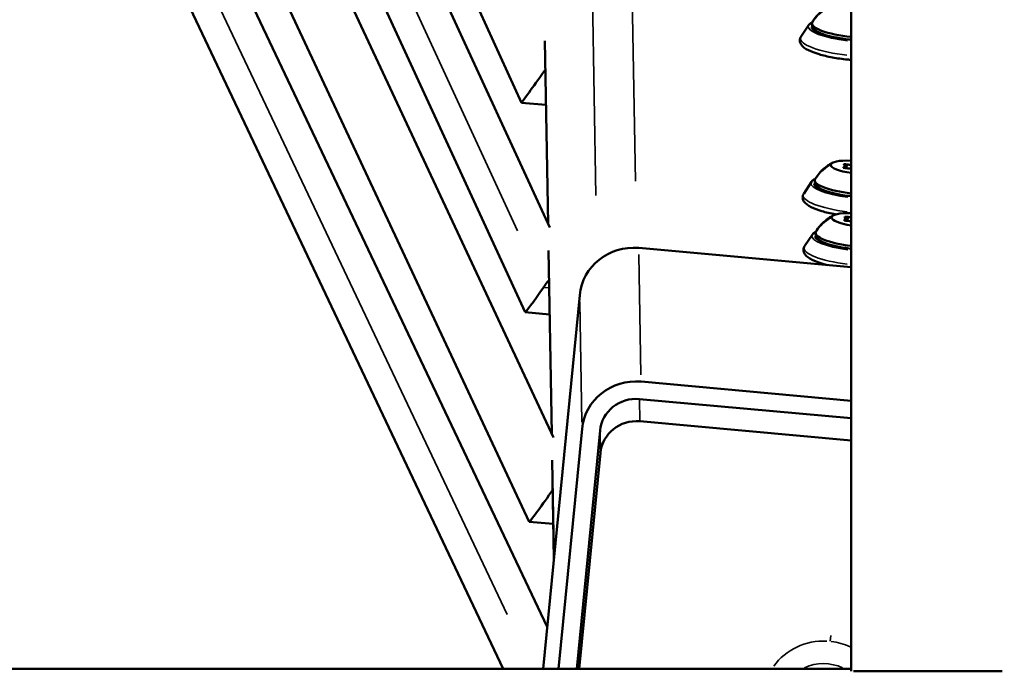
# Model space of a CAD drawing. Units: millimetres. Extents: x -5778 to 24955, y 0 to 20822.
# Drawn here: x 22183 to 22456, y 16574 to 16754 of the extents above; entities that cross this region are included whole.
import ezdxf

# ---------------------------------------------------------------- set-up
doc = ezdxf.new("R2010")
doc.units = ezdxf.units.MM
doc.layers.add('MD_Visible', color=7, linetype='Continuous', lineweight=50)
doc.layers.add('MD_Visible Narrow', color=7, linetype='Continuous', lineweight=35)
doc.styles.get("Standard").update_dxf_attribs({"font": 'arial.ttf'})
doc.dimstyles.new('ISO-25', dxfattribs={"dimtxt": 2.5, "dimasz": 2.5, "dimexe": 1.25, "dimexo": 0.625, "dimtad": 1, "dimtxsty": 'Standard', "dimcen": 2.5, "dimadec": 0, "dimazin": 0, "dimtfac": 1, "dimtmove": 0, "dimatfit": 3, "dimfxl": 1, "dimarcsym": 0})

# ---------------------------------------------------------------- blocks, each defined once
blk = doc.blocks.new('CustomObjectsInViewport6_0')
at = {"layer": 'MD_Visible', "extrusion": (0, 1, 0)}
for p, q in [((22413.8, 16573.55), (22413.8, 17309.05)), ((22322.46, 16731.19), (22183.45, 17037.01)), ((22330.28, 16696.62), (22183.45, 17015.36)), ((22323.5, 16673.11), (22183.45, 16977.12)), ((22331.3, 16638.38), (22183.45, 16954.94)), ((22324.54, 16615.02), (22183.45, 16917.13)), ((22329.6, 16585.86), (22183.45, 16894.49)), ((22317.39, 16574.25), (22183.45, 16857.11)), ((22402.01, 16752.76), (22399.87, 16749.47)), ((22328.92, 16748.36), (22329.81, 16697.66)), ((22329.23, 16730.58), (22322.46, 16731.19)), ((22412.42, 16713.57), (22412.37, 16713.01)), ((22402.77, 16709.26), (22400.63, 16705.97)), ((22412.68, 16698.99), (22412.63, 16698.43)), ((22403.03, 16694.68), (22400.88, 16691.38)), ((22329.94, 16690.22), (22330.83, 16639.38)), ((22413.8, 16685.6), (22354.93, 16690.94)), ((22338.58, 16677.82), (22328.46, 16574.25)), ((22330.25, 16672.49), (22323.51, 16673.1)), ((22413.8, 16648.58), (22355.58, 16653.86)), ((22413.8, 16643.72), (22355.1, 16649.04)), ((22339.23, 16640.74), (22332.73, 16574.25)), ((22413.8, 16637.55), (22355.21, 16642.86)), ((22344.21, 16640.29), (22337.75, 16574.25)), ((22344.31, 16634.11), (22338.47, 16574.25)), ((22330.95, 16632.09), (22331.43, 16604.66)), ((22331.26, 16614.41), (22324.55, 16615.02)), ((21968.17, 16574.25), (22413.8, 16574.25)), ((22414.4, 16573.55), (22455.6, 16573.55))]:
    blk.add_line(p, q, dxfattribs=at)
at = {"layer": 'MD_Visible', "extrusion": (2.20996e-16, -1.41748e-29, -1)}
for centre, start_param in [((22413.86, 16752.18), 4.694186), ((22414.88, 16694.1), 4.7871)]:
    blk.add_ellipse(centre, major_axis=(-10.95, 1.07), ratio=0.245673, start_param=start_param, end_param=6.400103, dxfattribs=at)
at = {"layer": 'MD_Visible', "extrusion": (2.78212e-16, -4.02314e-17, -1)}
for start_param, end_param in [(4.675796, 6.286775), (4.487017, 4.675796)]:
    blk.add_ellipse((22327.82, 16738.74), major_axis=(-5.36, -7.55), ratio=0.006171, start_param=start_param, end_param=end_param, dxfattribs=at)
at = {"layer": 'MD_Visible', "extrusion": (2.20996e-16, -1.49545e-29, -1)}
blk.add_ellipse((22415.07, 16713.31), major_axis=(-6.97, 0.68), ratio=0.245673, start_param=4.87261, end_param=7.645772, dxfattribs=at)
at = {"layer": 'MD_Visible', "extrusion": (2.20996e-16, -3.76866e-30, -1)}
for centre in [(22412.39, 16713.97), (22412.64, 16699.38)]:
    blk.add_ellipse(centre, major_axis=(-0.697, 0.068), ratio=0.245673, start_param=5.369693, end_param=8.243925, dxfattribs=at)
at = {"layer": 'MD_Visible'}
for centre, major_axis, ratio, start_param, end_param in [((22413.19, 16714.34), (1.29, -0.13), 0.245673, 4.322445, 5.23016), ((22411.13, 16713.7), (1.29, -0.13), 0.245673, 5.369643, 7.196677), ((22413.02, 16712.67), (1.29, -0.13), 0.245673, 0.950209, 1.960689), ((22411.39, 16699.11), (1.29, -0.13), 0.245673, 5.369643, 7.196677), ((22413.28, 16698.08), (1.29, -0.13), 0.245673, 1.17937, 1.960689), ((22413.44, 16699.76), (1.29, -0.13), 0.245673, 4.322445, 5.016706), ((22353.51, 16676.46), (15, 0.26), 0.968964, 1.459469, 3.030265), ((22354.16, 16639.39), (15, 0.26), 0.968964, 1.459469, 3.030265), ((22354.16, 16639.39), (10, 0.17), 0.968964, 1.459469, 3.030265), ((22354.27, 16633.21), (10, 0.17), 0.968964, 1.459469, 3.030265)]:
    blk.add_ellipse(centre, major_axis=major_axis, ratio=ratio, start_param=start_param, end_param=end_param, dxfattribs=at)
at = {"layer": 'MD_Visible', "extrusion": (2.20996e-16, -3.65434e-29, -1)}
for centre in [(22412.31, 16713.19), (22412.56, 16698.61)]:
    blk.add_ellipse(centre, major_axis=(-0.697, 0.068), ratio=0.245673, start_param=4.322496, end_param=7.196728, dxfattribs=at)
at = {"layer": 'MD_Visible', "extrusion": (2.20996e-16, -1.00457e-29, -1)}
blk.add_ellipse((22414.62, 16708.68), major_axis=(-10.95, 1.07), ratio=0.245673, start_param=4.763724, end_param=6.400103, dxfattribs=at)
at = {"layer": 'MD_Visible', "extrusion": (2.20996e-16, -8.67439e-30, -1)}
blk.add_ellipse((22415.33, 16698.73), major_axis=(-6.97, 0.68), ratio=0.245673, start_param=4.909973, end_param=7.608409, dxfattribs=at)
at = {"layer": 'MD_Visible', "extrusion": (7.92832e-16, -4.03147e-16, -1)}
for start_param, end_param in [(1.361439, 1.555621), (1.648, 3.152402), (1.555621, 1.648)]:
    blk.add_ellipse((22328.83, 16680.65), major_axis=(5.33, 7.55), ratio=0.018691, start_param=start_param, end_param=end_param, dxfattribs=at)
at = {"layer": 'MD_Visible', "extrusion": (1.40446e-16, 5.67215e-17, -1)}
for start_param, end_param in [(4.719509, 6.301322), (4.519706, 4.719509)]:
    blk.add_ellipse((22329.85, 16622.57), major_axis=(-5.3, -7.55), ratio=0.031553, start_param=start_param, end_param=end_param, dxfattribs=at)
at = {"layer": 'MD_Visible'}
for points, knots in [([(22403.02, 16753.56), (22403.37, 16754.14), (22403.74, 16754.64), (22404.48, 16755.52), (22404.85, 16755.89), (22405.55, 16756.54), (22405.89, 16756.81), (22406.52, 16757.27), (22406.82, 16757.46), (22407.37, 16757.8), (22407.63, 16757.94), (22407.88, 16758.07)], [1.6876884, 1.6876884, 1.6876884, 1.6876884, 1.7380773, 1.7380773, 1.7884662, 1.7884662, 1.8388552, 1.8388552, 1.8892441, 1.8892441, 1.939633, 1.939633, 1.939633, 1.939633]), ([(22402.01, 16752.76), (22402.23, 16753.09), (22402.56, 16753.33), (22402.99, 16753.55), (22403.01, 16753.56), (22403.02, 16753.57)], [0.1265571, 0.1265571, 0.1265571, 0.1265571, 0.3738256, 0.3738256, 0.3837264, 0.3837264, 0.3837264, 0.3837264]), ([(22406.09, 16750.14), (22405.42, 16750.39), (22404.84, 16750.67), (22404, 16751.2), (22403.69, 16751.44), (22403.28, 16751.93), (22403.14, 16752.14), (22402.94, 16752.65), (22402.88, 16752.95), (22402.91, 16753.25)], [7.1117076, 7.1117076, 7.1117076, 7.1117076, 7.4009215, 7.4009215, 7.605827, 7.605827, 7.7298917, 7.7298917, 7.8539564, 7.8539564, 7.8539564, 7.8539564]), ([(22413.8, 16748.68), (22412.72, 16748.78), (22411.65, 16748.92), (22409.48, 16749.28), (22408.39, 16749.5), (22406.44, 16750.01), (22405.58, 16750.29), (22404.19, 16750.87), (22403.65, 16751.16), (22402.99, 16751.67), (22402.84, 16751.89), (22402.8, 16752.04), (22402.8, 16752.07), (22402.8, 16752.09)], [4.687537, 4.687537, 4.687537, 4.687537, 4.971949, 4.971949, 5.288223, 5.288223, 5.601831, 5.601831, 5.906859, 5.906859, 6.186531, 6.186531, 6.282681, 6.282681, 6.282681, 6.282681]), ([(22413.8, 16743.06), (22413.45, 16743.09), (22413.1, 16743.12), (22411.34, 16743.3), (22409.93, 16743.5), (22407.27, 16744), (22406.01, 16744.3), (22403.75, 16744.97), (22402.76, 16745.34), (22401.07, 16746.19), (22400.39, 16746.65), (22399.78, 16747.54), (22399.64, 16747.83), (22399.52, 16748.54), (22399.59, 16748.97), (22399.8, 16749.37), (22399.83, 16749.42), (22399.87, 16749.47)], [4.649098, 4.649098, 4.649098, 4.649098, 4.728701, 4.728701, 5.054429, 5.054429, 5.381823, 5.381823, 5.716342, 5.716342, 6.077737, 6.077737, 6.214891, 6.214891, 6.384214, 6.384214, 6.409742, 6.409742, 6.409742, 6.409742]), ([(22403.78, 16710.06), (22404.13, 16710.64), (22404.5, 16711.14), (22405.24, 16712.02), (22405.61, 16712.39), (22406.31, 16713.03), (22406.65, 16713.3), (22407.28, 16713.77), (22407.58, 16713.96), (22408.13, 16714.3), (22408.39, 16714.44), (22408.64, 16714.56)], [1.6876884, 1.6876884, 1.6876884, 1.6876884, 1.7380773, 1.7380773, 1.7884662, 1.7884662, 1.8388552, 1.8388552, 1.8892441, 1.8892441, 1.939633, 1.939633, 1.939633, 1.939633]), ([(22402.77, 16709.26), (22402.99, 16709.59), (22403.32, 16709.83), (22403.75, 16710.05), (22403.77, 16710.06), (22403.78, 16710.06)], [0.1265571, 0.1265571, 0.1265571, 0.1265571, 0.3738256, 0.3738256, 0.3837264, 0.3837264, 0.3837264, 0.3837264]), ([(22406.85, 16706.64), (22406.18, 16706.89), (22405.6, 16707.16), (22404.76, 16707.7), (22404.45, 16707.93), (22404.04, 16708.43), (22403.9, 16708.64), (22403.7, 16709.15), (22403.65, 16709.45), (22403.67, 16709.75)], [7.1117076, 7.1117076, 7.1117076, 7.1117076, 7.4009215, 7.4009215, 7.605827, 7.605827, 7.7298917, 7.7298917, 7.8539564, 7.8539564, 7.8539564, 7.8539564]), ([(22409.53, 16700.22), (22409.47, 16700.23), (22409.42, 16700.24), (22408.03, 16700.5), (22406.77, 16700.8), (22404.52, 16701.47), (22403.52, 16701.84), (22401.83, 16702.69), (22401.15, 16703.15), (22400.54, 16704.04), (22400.4, 16704.32), (22400.28, 16705.04), (22400.35, 16705.47), (22400.57, 16705.87), (22400.6, 16705.92), (22400.63, 16705.97)], [5.040968, 5.040968, 5.040968, 5.040968, 5.054429, 5.054429, 5.381823, 5.381823, 5.716342, 5.716342, 6.077737, 6.077737, 6.214891, 6.214891, 6.384214, 6.384214, 6.409742, 6.409742, 6.409742, 6.409742]), ([(22413.8, 16705.26), (22412.98, 16705.35), (22412.17, 16705.46), (22410.24, 16705.78), (22409.15, 16706), (22407.2, 16706.51), (22406.34, 16706.79), (22404.95, 16707.37), (22404.41, 16707.66), (22403.75, 16708.17), (22403.6, 16708.39), (22403.56, 16708.54), (22403.56, 16708.57), (22403.56, 16708.59)], [4.754752, 4.754752, 4.754752, 4.754752, 4.971949, 4.971949, 5.288223, 5.288223, 5.601831, 5.601831, 5.906859, 5.906859, 6.186531, 6.186531, 6.282681, 6.282681, 6.282681, 6.282681]), ([(22404.03, 16695.47), (22404.39, 16696.05), (22404.76, 16696.56), (22405.5, 16697.44), (22405.86, 16697.81), (22406.57, 16698.45), (22406.9, 16698.72), (22407.53, 16699.19), (22407.83, 16699.38), (22408.39, 16699.72), (22408.65, 16699.86), (22408.89, 16699.98)], [1.6876884, 1.6876884, 1.6876884, 1.6876884, 1.7380773, 1.7380773, 1.7884662, 1.7884662, 1.8388552, 1.8388552, 1.8892441, 1.8892441, 1.939633, 1.939633, 1.939633, 1.939633]), ([(22403.03, 16694.68), (22403.24, 16695.01), (22403.57, 16695.25), (22404.01, 16695.47), (22404.02, 16695.47), (22404.04, 16695.48)], [0.1265571, 0.1265571, 0.1265571, 0.1265571, 0.3738256, 0.3738256, 0.3837264, 0.3837264, 0.3837264, 0.3837264]), ([(22407.11, 16692.06), (22406.44, 16692.31), (22405.85, 16692.58), (22405.02, 16693.11), (22404.71, 16693.35), (22404.29, 16693.84), (22404.15, 16694.06), (22403.95, 16694.57), (22403.9, 16694.87), (22403.93, 16695.17)], [7.1117076, 7.1117076, 7.1117076, 7.1117076, 7.4009215, 7.4009215, 7.605827, 7.605827, 7.7298917, 7.7298917, 7.8539564, 7.8539564, 7.8539564, 7.8539564]), ([(22413.8, 16690.7), (22413.07, 16690.79), (22412.34, 16690.89), (22410.49, 16691.19), (22409.4, 16691.42), (22407.45, 16691.93), (22406.59, 16692.21), (22405.2, 16692.78), (22404.67, 16693.08), (22404, 16693.59), (22403.86, 16693.81), (22403.82, 16693.96), (22403.81, 16693.99), (22403.82, 16694.01)], [4.777337, 4.777337, 4.777337, 4.777337, 4.971949, 4.971949, 5.288223, 5.288223, 5.601831, 5.601831, 5.906859, 5.906859, 6.186531, 6.186531, 6.282681, 6.282681, 6.282681, 6.282681]), ([(22407.18, 16686.2), (22406.74, 16686.31), (22406.32, 16686.43), (22404.77, 16686.89), (22403.78, 16687.26), (22402.09, 16688.11), (22401.41, 16688.56), (22400.79, 16689.46), (22400.66, 16689.74), (22400.53, 16690.45), (22400.61, 16690.89), (22400.82, 16691.28), (22400.85, 16691.33), (22400.88, 16691.38)], [5.263217, 5.263217, 5.263217, 5.263217, 5.381823, 5.381823, 5.716342, 5.716342, 6.077737, 6.077737, 6.214891, 6.214891, 6.384214, 6.384214, 6.409742, 6.409742, 6.409742, 6.409742])]:
    blk.add_open_spline(points, degree=3, knots=knots, dxfattribs=at)
at = {"layer": 'MD_Visible Narrow', "extrusion": (0, 1, 0)}
for p, q in [((22413.8, 17272.27), (22413.8, 16610.32)), ((22348.22, 17042.61), (22354.05, 16709.48)), ((22337.32, 17034.11), (22343.07, 16705.44)), ((22190.7, 16979.22), (22321.31, 16695.72)), ((22190.56, 16859.47), (22318.51, 16589.26)), ((22329.01, 16747.03), (22329.83, 16700.13)), ((22411.9, 16713.36), (22411.87, 16713.11)), ((22412.66, 16714.04), (22412.56, 16713.06)), ((22412.15, 16698.77), (22412.13, 16698.53)), ((22412.92, 16699.46), (22412.82, 16698.48)), ((22330.02, 16688.88), (22330.85, 16641.86)), ((22355.54, 16655.71), (22354.96, 16689.08)), ((22328.64, 16679.97), (22330.04, 16679.84)), ((22339.2, 16642.6), (22338.61, 16675.96)), ((22355.11, 16648.73), (22355.21, 16643.17)), ((22344.21, 16639.98), (22344.31, 16634.42)), ((22331.02, 16631.95), (22331.46, 16606.61)), ((22408.11, 16583.5), (22407.96, 16581.95))]:
    blk.add_line(p, q, dxfattribs=at)
at = {"layer": 'MD_Visible Narrow', "extrusion": (2.20996e-16, -3.62999e-30, -1)}
for centre in [(22413.29, 16747.35), (22414.05, 16703.85), (22414.31, 16689.27)]:
    blk.add_ellipse(centre, major_axis=(-11.94, 1.17), ratio=0.969353, start_param=0.4576, end_param=0.931677, dxfattribs=at)
at = {"layer": 'MD_Visible Narrow'}
for centre, major_axis, ratio, start_param, end_param in [((22413.77, 16751.24), (11.89, -1.16), 0.245673, 3.100744, 4.652575), ((22413.73, 16750.8), (10.95, -1.07), 0.245673, 2.951291, 3.081067), ((22414.53, 16707.74), (11.89, -1.16), 0.245673, 3.097544, 4.591776), ((22414.49, 16707.3), (10.95, -1.07), 0.245673, 2.951291, 3.081067), ((22414.79, 16693.16), (11.89, -1.16), 0.245673, 3.096469, 4.571354), ((22414.74, 16692.72), (10.95, -1.07), 0.245673, 2.951291, 3.081067), ((22406.37, 16565.71), (16.92, -1.65), 0.954586, 1.626752, 2.633953), ((22406.37, 16565.71), (16.92, -1.65), 0.954586, 1.229438, 1.55283)]:
    blk.add_ellipse(centre, major_axis=major_axis, ratio=ratio, start_param=start_param, end_param=end_param, dxfattribs=at)
at = {"layer": 'MD_Visible Narrow', "extrusion": (2.20996e-16, 4.64688e-30, -1)}
blk.add_ellipse((22413.75, 16751.02), major_axis=(-10.95, 1.07), ratio=0.245673, start_param=0.008236, end_param=0.156482, dxfattribs=at)
at = {"layer": 'MD_Visible Narrow', "extrusion": (2.20996e-16, -5.19539e-30, -1)}
for centre in [(22404.11, 16753.14), (22405.12, 16695.05)]:
    blk.add_ellipse(centre, major_axis=(-1.19, 0.12), ratio=0.969353, start_param=-0.000156, end_param=-0.000103, dxfattribs=at)
at = {"layer": 'MD_Visible Narrow', "extrusion": (2.20996e-16, 8.773e-30, -1)}
blk.add_ellipse((22413.71, 16750.66), major_axis=(-10.8, 1.05), ratio=0.245673, start_param=0.038114, end_param=0.174094, dxfattribs=at)
at = {"layer": 'MD_Visible Narrow', "extrusion": (2.20996e-16, 1.50469e-29, -1)}
blk.add_ellipse((22413.42, 16747.71), major_axis=(-13.71, 1.34), ratio=0.245673, start_param=4.748621, end_param=6.322793, dxfattribs=at)
at = {"layer": 'MD_Visible Narrow', "extrusion": (2.20996e-16, 4.63148e-30, -1)}
blk.add_ellipse((22414.51, 16707.52), major_axis=(-10.95, 1.07), ratio=0.245673, start_param=0.008236, end_param=0.156482, dxfattribs=at)
at = {"layer": 'MD_Visible Narrow', "extrusion": (2.20996e-16, 7.36784e-30, -1)}
blk.add_ellipse((22404.87, 16709.63), major_axis=(-1.19, 0.12), ratio=0.969353, start_param=-0.000156, end_param=-0.000103, dxfattribs=at)
at = {"layer": 'MD_Visible Narrow', "extrusion": (2.20996e-16, 2.13239e-29, -1)}
blk.add_ellipse((22414.47, 16707.16), major_axis=(-10.8, 1.05), ratio=0.245673, start_param=0.038114, end_param=0.174094, dxfattribs=at)
at = {"layer": 'MD_Visible Narrow', "extrusion": (2.20996e-16, 2.47443e-30, -1)}
blk.add_ellipse((22414.19, 16704.21), major_axis=(-13.71, 1.34), ratio=0.245673, start_param=4.801322, end_param=6.325567, dxfattribs=at)
at = {"layer": 'MD_Visible Narrow', "extrusion": (2.20996e-16, 1.10317e-30, -1)}
blk.add_ellipse((22414.76, 16692.94), major_axis=(-10.95, 1.07), ratio=0.245673, start_param=0.008236, end_param=0.156482, dxfattribs=at)
at = {"layer": 'MD_Visible Narrow', "extrusion": (2.20996e-16, -3.78715e-30, -1)}
for centre, major_axis, start_param, end_param in [((22414.73, 16692.57), (-10.8, 1.05), 0.038114, 0.174094), ((22414.44, 16689.63), (-13.71, 1.34), 4.818999, 6.326497)]:
    blk.add_ellipse(centre, major_axis=major_axis, ratio=0.245673, start_param=start_param, end_param=end_param, dxfattribs=at)
at = {"layer": 'MD_Visible Narrow', "extrusion": (2.20996e-16, -2.35734e-30, -1)}
blk.add_ellipse((22406.23, 16564.23), major_axis=(-11.94, 1.17), ratio=0.954586, start_param=1.012624, end_param=1.925013, dxfattribs=at)
blk = doc.blocks.new('*D8')
at = {"color": 0, "lineweight": -2, "transparency": 16777216}
for p, q in [((19917.32, 20137.88), (19917.32, 20179.13)), ((24494.57, 20137.88), (24494.57, 20179.13)), ((20092.32, 20177.88), (24319.57, 20177.88))]:
    blk.add_line(p, q, dxfattribs=at)
at = {"color": 0, "transparency": 16777216}
for points in [[(20092.32, 20207.04), (20092.32, 20148.71), (19917.32, 20177.88)], [(24319.57, 20207.04), (24319.57, 20148.71), (24494.57, 20177.88)]]:
    blk.add_solid(points, dxfattribs=at)
at = {"layer": 'Defpoints', "color": 0, "transparency": 16777216}
for p in [(24494.57, 20177.88), (19917.32, 16134.87), (24494.57, 15525.25)]:
    blk.add_point(p, dxfattribs=at)
at = {"color": 0, "transparency": 16777216, "insert": (22205.95, 20423.81), "char_height": 325, "attachment_point": 5}
blk.add_mtext('460', dxfattribs=at)
blk = doc.blocks.new('*D9')
at = {"color": 0, "lineweight": -2, "transparency": 16777216}
for p, q in [((19792.18, 20037.82), (19750.93, 20037.82)), ((19752.18, 19862.82), (19752.18, 15695.25)), ((19792.18, 15520.25), (19750.93, 15520.25))]:
    blk.add_line(p, q, dxfattribs=at)
at = {"color": 0, "transparency": 16777216}
for points in [[(19723.02, 19862.82), (19781.35, 19862.82), (19752.18, 20037.82)], [(19723.02, 15695.25), (19781.35, 15695.25), (19752.18, 15520.25)]]:
    blk.add_solid(points, dxfattribs=at)
at = {"layer": 'Defpoints', "color": 0, "transparency": 16777216}
for p in [(22835.69, 20037.82), (19752.18, 15520.25), (22851.08, 15520.25)]:
    blk.add_point(p, dxfattribs=at)
at = {"color": 0, "transparency": 16777216, "insert": (19506.25, 17779.03), "char_height": 325, "attachment_point": 5, "rotation": 90}
blk.add_mtext('450', dxfattribs=at)

msp = doc.modelspace()

# ---------------------------------------------------------------- block references
msp.add_blockref('CustomObjectsInViewport6_0', (0, 0))

# ---------------------------------------------------------------- dimensions: what is measured, and where the dimension line sits
dim = msp.add_linear_dim(base=(24494.57, 20177.88), p1=(19917.32, 16134.87), p2=(24494.57, 15525.25), dimstyle='ISO-25', override={"dimtxt": 325, "dimasz": 175, "dimgap": 80, "dimtad": 3, "dimdec": 0, "dimlfac": 0.1, "dimrnd": 5, "dimfxl": 40, "dimfxlon": 1})
dim.commit()
dim.dimension.update_dxf_attribs({"geometry": '*D8', "text_midpoint": (22205.95, 20423.81)})
dim = msp.add_linear_dim(base=(19752.18, 15520.25), p1=(22835.69, 20037.82), p2=(22851.08, 15520.25), angle=90, dimstyle='ISO-25', override={"dimtxt": 325, "dimasz": 175, "dimgap": 80, "dimtad": 3, "dimdec": 0, "dimlfac": 0.1, "dimrnd": 5, "dimfxl": 40, "dimfxlon": 1})
dim.commit()
dim.dimension.update_dxf_attribs({"geometry": '*D9', "text_midpoint": (19506.25, 17779.03)})

doc.saveas('drawing.dxf')
